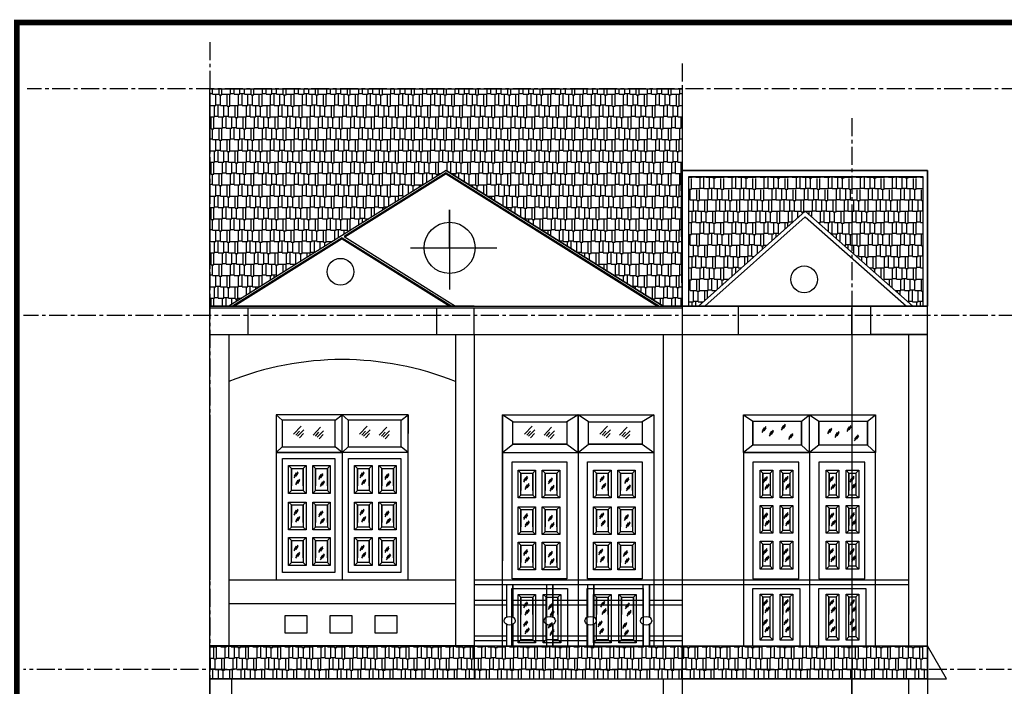
# Model space of a CAD drawing. Units: millimetres. Extents: x -517513 to 246929, y -294566 to 228690.
# Drawn here: x 1380 to 18763, y 150611 to 162381 of the extents above; entities that cross this region are included whole.
import ezdxf

# ---------------------------------------------------------------- set-up
doc = ezdxf.new("R2010")
doc.units = ezdxf.units.MM
doc.header["$LTSCALE"] = 10
doc.header["$MEASUREMENT"] = 0
doc.linetypes.add('CENTER', pattern=[50.8, 31.75, -6.35, 6.35, -6.35])
for name, color, linetype in [('0.15', 9, 'Continuous'), ('CHITIET', 145, 'Continuous'), ('DUONG KT', 8, 'Continuous'), ('DUONG THEP', 1, 'Continuous'), ('HACTH', 8, 'Continuous'), ('NET MANH', 8, 'Continuous'), ('TRUC', 8, 'CENTER')]:
    doc.layers.add(name, color=color, linetype=linetype)
doc.layers.add('thep', color=1, linetype='Continuous', lineweight=35)
pattern_1 = [(0, (-60378.52, -2091.66), (425, 200), [100, -83.33333, 116.66667, -50, 150, -66.66667]), (0, (-60278.52, -2083.33), (425, 200), [83.33333, -316.66667, 66.66667, -100]), (0, (-60078.52, -2104.16), (425, 200), [50, -516.66667]), (90, (-60378.52, -2091.66), (-141.66667, 200), [191.66667, -608.33333]), (90, (-60278.52, -2091.66), (-141.66667, 200), [187.5, -612.5]), (90, (-60195.19, -2091.66), (-141.66667, 200), [175, -625]), (90, (-60078.52, -2104.16), (-141.66667, 200), [191.66667, -608.33333]), (90, (-60028.52, -2104.16), (-141.66667, 200), [191.66667, -608.33333]), (90, (-59878.52, -2091.66), (-141.66667, 200), [183.33333, -616.66667])]

# ---------------------------------------------------------------- blocks, each defined once
blk = doc.blocks.new('SGCH')
at = {"layer": 'HACTH'}
for points in [[(6, 53), (-36, -10)], [(-11, 41), (-33, 7)], [(7, 41), (-15, 7)]]:
    blk.add_lwpolyline(points, dxfattribs=at)

msp = doc.modelspace()

# ---------------------------------------------------------------- hatches: boundary and pattern name
at = {"layer": 'DUONG KT'}
h = msp.add_hatch(dxfattribs=at)
h.set_pattern_fill('AR-RSHKE', color=256, scale=16.666667, style=0)
h.set_pattern_definition(pattern_1)
h.paths.add_polyline_path([(9406.4, 150906.8), (9406.4, 151323.5), (4739.7, 151323.5), (4739.7, 150906.8)])
h.paths.add_polyline_path([(4739.7, 150906.8), (4739.7, 150740.2), (9406.4, 150740.2), (9406.4, 150906.8)])
h = msp.add_hatch(dxfattribs=at)
h.set_pattern_fill('AR-RSHKE', color=256, scale=16.666667, style=0)
h.set_pattern_definition(pattern_1)
h.paths.add_polyline_path([(11399.9, 151308.6), (11399.9, 151323.5), (11053.1, 151323.5), (11053.1, 151308.6), (10066.6, 151308.6), (10066.6, 151323.5), (9406.4, 151323.5), (9406.4, 150906.8), (13073, 150906.8), (13073, 151323.5), (12386.5, 151323.5), (12386.5, 151308.6)])
h.paths.add_polyline_path([(13073, 150740.2), (13073, 150906.8), (9406.4, 150906.8), (9406.4, 150740.2)])
at = {"layer": 'NET MANH'}
h = msp.add_hatch(dxfattribs=at)
h.set_pattern_fill('AR-RSHKE', color=256, scale=16.666667, style=0)
h.set_pattern_definition(pattern_1)
h.paths.add_polyline_path([(16073, 151312.9), (15489.7, 151312.9), (15489.7, 151323.5), (15151.8, 151323.5), (15151.8, 151312.9), (14323, 151312.9), (14323, 151323.5), (13073, 151323.5), (13073, 150906.8), (16073, 150906.8)])
h.paths.add_polyline_path([(17406.4, 151323.5), (16318.4, 151323.5), (16318.4, 151312.9), (16073, 151312.9), (16073, 150906.8), (17406.4, 150906.8)])
h.paths.add_polyline_path([(17406.4, 150906.8), (16073, 150906.8), (16073, 150740.2), (17406.4, 150740.2)])
h.paths.add_polyline_path([(16073, 150906.8), (13073, 150906.8), (13073, 150740.2), (16073, 150740.2)])
at = {"layer": 'TRUC'}
h = msp.add_hatch(dxfattribs=at)
h.set_pattern_fill('AR-RSHKE', color=256, scale=16.666667, style=0)
h.set_pattern_definition([(0, (-125450.57, 26266.02), (425, 200), [100, -83.33333, 116.66667, -50, 150, -66.66667]), (0, (-125350.57, 26274.35), (425, 200), [83.33333, -316.66667, 66.66667, -100]), (0, (-125150.57, 26253.52), (425, 200), [50, -516.66667]), (90, (-125450.57, 26266.02), (-141.66667, 200), [191.66667, -608.33333]), (90, (-125350.57, 26266.02), (-141.66667, 200), [187.5, -612.5]), (90, (-125267.24, 26266.02), (-141.66667, 200), [175, -625]), (90, (-125150.57, 26253.52), (-141.66667, 200), [191.66667, -608.33333]), (90, (-125100.57, 26253.52), (-141.66667, 200), [191.66667, -608.33333]), (90, (-124950.57, 26266.02), (-141.66667, 200), [183.33333, -616.66667])])
h.paths.add_polyline_path([(13073, 159719.3), (13073, 161156.8), (4739.7, 161156.8), (4739.7, 157323.5), (5073, 157323.5), (8906.4, 159719.3), (12739.7, 157323.5), (13073, 157323.5)])
h = msp.add_hatch(dxfattribs=at)
h.set_pattern_fill('AR-RSHKE', color=256, scale=16.66667, style=0)
h.paths.add_polyline_path([(17325.9, 159613.8), (16073, 159613.8), (16073, 158272.8), (17150.8, 157323.5), (17325.9, 157323.5)])
h.paths.add_polyline_path([(15248.1, 158999.4), (16073, 158272.8), (16073, 159613.8), (13195, 159613.8), (13195, 157323.5), (13361.7, 157323.5)])

# ---------------------------------------------------------------- linework, layer by layer
at = {"layer": 'CHITIET'}
for p, q in [((4739.7, 157323.5), (4739.7, 160656.8)), ((13073, 160656.8), (13073, 157323.5)), ((8906.4, 159719.3), (5073, 157323.5)), ((8906.4, 159719.3), (5073, 157323.5)), ((8906.4, 159677.7), (7106.4, 158552.7)), ((8906.4, 159658), (7122.1, 158542.8)), ((8906.4, 159719.3), (12739.7, 157323.5)), ((8906.4, 159719.3), (12739.7, 157323.5)), ((8906.4, 159677.7), (12673, 157323.5)), ((8906.4, 159658), (12641.6, 157323.5)), ((13073, 159719.3), (16073, 159719.3)), ((17406.4, 150740.2), (17406.4, 159719.3)), ((8969.3, 158352.3), (8969.3, 159021.4)), ((8969.3, 159021.4), (8969.3, 157618.3)), ((7106.4, 158552.7), (9073, 157323.5)), ((7073, 158531.8), (5139.7, 157323.5)), ((7073, 158512.2), (5171.1, 157323.5)), ((7073, 158531.8), (9006.4, 157323.5)), ((7073, 158512.2), (8974.9, 157323.5)), ((8281.7, 158352.3), (9801.8, 158352.3)), ((13073, 157323.5), (13073, 158156.8)), ((4739.7, 151156.8), (4739.7, 157323.5)), ((4739.7, 157323.5), (13073, 157323.5)), ((4739.7, 157323.5), (5406.4, 157323.5)), ((9406.4, 157323.5), (4739.7, 157323.5)), ((4739.7, 157323.5), (5073, 157323.5)), ((5073, 157323.5), (12739.7, 157323.5)), ((9406.4, 157323.5), (8739.7, 157323.5)), ((9406.4, 157323.5), (9073, 157323.5)), ((13073, 157323.5), (12739.7, 157323.5)), ((13073, 157323.5), (13073, 156323.5)), ((14073, 156823.5), (14073, 157323.5)), ((16073, 157323.5), (16073, 151156.8)), ((16406.4, 156823.5), (16406.4, 157323.5)), ((4739.7, 157290.2), (13073, 157290.2)), ((5406.4, 157290.2), (5406.4, 156823.5)), ((8739.7, 157290.2), (8739.7, 156823.5)), ((9406.4, 156823.5), (9406.4, 157290.2)), ((13073, 157290.2), (13073, 156823.5)), ((13073, 157156.8), (13073, 151156.8)), ((16073, 156823.5), (16073, 157290.2)), ((4739.7, 156823.5), (17406.4, 156823.5)), ((4739.7, 156823.5), (5073, 156823.5)), ((5073, 156823.5), (5073, 152073.5)), ((5073, 156823.5), (5073, 155990.2)), ((9073, 156823.5), (9073, 151323.5)), ((9073, 156823.5), (9073, 155990.2)), ((9406.4, 156823.5), (9406.4, 152490.2)), ((9406.4, 156823.5), (9406.4, 151156.8)), ((9406.4, 156823.5), (9406.4, 151156.8)), ((12739.7, 156823.5), (12739.7, 151323.5)), ((13073, 156823.5), (14739.7, 156823.5)), ((13073, 156823.5), (13073, 151156.8)), ((13073, 156823.5), (14573, 156823.5)), ((17406.4, 156823.5), (16406.4, 156823.5)), ((17406.4, 156823.5), (17073, 156823.5)), ((17073, 156823.5), (17073, 151323.5)), ((4739.7, 155406.8), (4739.7, 152490.2)), ((8239.7, 155406.8), (5906.4, 155406.8)), ((5906.4, 155406.8), (5906.4, 152490.2)), ((5906.4, 155406.8), (6011.1, 155307)), ((6949.5, 155307), (7073, 155406.8)), ((7073, 154740.2), (7073, 155406.8)), ((7073, 155406.8), (7177.7, 155307)), ((8116.2, 155307), (8239.7, 155406.8)), ((8239.7, 152490.2), (8239.7, 155406.8)), ((8239.7, 155406.8), (8239.7, 155073.5)), ((9906.4, 154740.2), (9906.4, 155406.8)), ((9906.4, 155406.8), (12573, 155406.8)), ((10086, 155278.5), (9906.4, 155406.8)), ((9906.4, 155406.8), (9906.4, 154740.2)), ((11239.7, 155406.8), (11037, 155278.5)), ((11239.7, 155406.8), (11239.7, 154740.2)), ((11239.7, 154740.2), (11239.7, 155406.8)), ((11419.3, 155278.5), (11239.7, 155406.8)), ((12573, 155406.8), (12370.3, 155278.5)), ((12573, 155406.8), (12573, 154740.2)), ((14156.4, 154740.2), (14156.4, 155406.8)), ((14156.4, 155406.8), (16489.7, 155406.8)), ((14156.4, 155406.8), (14322.9, 155292.1)), ((15183.6, 155292.1), (15323, 155406.8)), ((15323, 154740.2), (15323, 155406.8)), ((15323, 155406.8), (15489.6, 155292.1)), ((16350.2, 155292.1), (16489.7, 155406.8)), ((16489.7, 155406.8), (16489.7, 154740.2)), ((6011.1, 155307), (6011.1, 154838.4)), ((6949.5, 154838.4), (6949.5, 155307)), ((7177.7, 155307), (7177.7, 154838.4)), ((8116.2, 154838.4), (8116.2, 155307)), ((12370.3, 155278.5), (12370.3, 154888)), ((14322.9, 155292.1), (14322.9, 154865.8)), ((15183.6, 154865.8), (15183.6, 155292.1)), ((15489.6, 155292.1), (15489.6, 154865.8)), ((16350.2, 154865.8), (16350.2, 155292.1)), ((6213.1, 155060), (6346.9, 155204.3)), ((6254.2, 155042.3), (6317.9, 155117.1)), ((6283, 155025.1), (6398, 155141.4)), ((6319.9, 154998), (6391.7, 155076.1)), ((6559, 155042.7), (6692.8, 155187)), ((6600.1, 155025), (6663.8, 155099.8)), ((6628.9, 155007.8), (6743.9, 155124.1)), ((6665.8, 154980.8), (6737.6, 155058.8)), ((7379.8, 155060), (7513.6, 155204.3)), ((7420.9, 155042.3), (7484.5, 155117.1)), ((7449.7, 155025.1), (7564.7, 155141.4)), ((7486.6, 154998), (7558.4, 155076.1)), ((7725.7, 155042.7), (7859.5, 155187)), ((7766.8, 155025), (7830.4, 155099.8)), ((7795.6, 155007.8), (7910.6, 155124.1)), ((7832.5, 154980.8), (7904.3, 155058.8)), ((10291.3, 155060), (10425.1, 155204.3)), ((10332.4, 155042.3), (10396, 155117.1)), ((10361.2, 155025.1), (10476.2, 155141.4)), ((10398.1, 154998), (10469.8, 155076.1)), ((10637.2, 155042.7), (10771, 155187)), ((10678.3, 155025), (10741.9, 155099.8)), ((10707.1, 155007.8), (10822.1, 155124.1)), ((10744, 154980.8), (10815.7, 155058.8)), ((11624.6, 155060), (11758.4, 155204.3)), ((11665.7, 155042.3), (11729.4, 155117.1)), ((11694.5, 155025.1), (11809.5, 155141.4)), ((11731.4, 154998), (11803.2, 155076.1)), ((11970.5, 155042.7), (12104.3, 155187)), ((12011.6, 155025), (12075.3, 155099.8)), ((12040.4, 155007.8), (12155.4, 155124.1)), ((12077.3, 154980.8), (12149.1, 155058.8)), ((9906.4, 154740.2), (10086, 154888)), ((10086, 154888), (11037, 154888)), ((11037, 154888), (11239.7, 154740.2)), ((11239.7, 154740.2), (11419.3, 154888)), ((11419.3, 154888), (12370.3, 154888)), ((12370.3, 154888), (12573, 154740.2)), ((6011.1, 154838.4), (5906.4, 154740.2)), ((8239.7, 154740.2), (5906.4, 154740.2)), ((5906.4, 154740.2), (7073, 154740.2)), ((7073, 154740.2), (6949.5, 154838.4)), ((7177.7, 154838.4), (7073, 154740.2)), ((7073, 154740.2), (7073, 152490.2)), ((8239.7, 154740.2), (8116.2, 154838.4)), ((9906.4, 151323.5), (9906.4, 154740.2)), ((9906.4, 154740.2), (12573, 154740.2)), ((9906.4, 154740.2), (11239.7, 154740.2)), ((9906.4, 154740.2), (9906.4, 152823.5)), ((9906.4, 154740.2), (12573, 154740.2)), ((11239.7, 154740.2), (11239.7, 151323.5)), ((12573, 154740.2), (12573, 151323.5)), ((14322.9, 154865.8), (14156.4, 154740.2)), ((16489.7, 154740.2), (14156.4, 154740.2)), ((14156.4, 154740.2), (14156.4, 151323.5)), ((14156.4, 154740.2), (15323, 154740.2)), ((15323, 154740.2), (15183.6, 154865.8)), ((15489.6, 154865.8), (15323, 154740.2)), ((16489.7, 154740.2), (15323, 154740.2)), ((15323, 154740.2), (15323, 151323.5)), ((16489.7, 154740.2), (16350.2, 154865.8)), ((16489.7, 151323.5), (16489.7, 154740.2)), ((6126.8, 154507.8), (6176.8, 154457.8)), ((6176.8, 154457.8), (6176.8, 154150.7)), ((6384.8, 154457.8), (6434.8, 154507.8)), ((6384.8, 154150.7), (6384.8, 154457.8)), ((6554.2, 154507.8), (6604.2, 154457.8)), ((6604.2, 154457.8), (6604.2, 154150.7)), ((6812.2, 154457.8), (6862.2, 154507.8)), ((6812.2, 154150.7), (6812.2, 154457.8)), ((7293.4, 154507.8), (7343.4, 154457.8)), ((7343.4, 154457.8), (7343.4, 154150.7)), ((7551.4, 154457.8), (7601.4, 154507.8)), ((7551.4, 154150.7), (7551.4, 154457.8)), ((7720.8, 154507.8), (7770.8, 154457.8)), ((7770.8, 154457.8), (7770.8, 154150.7)), ((7978.9, 154457.8), (8028.9, 154507.8)), ((7978.9, 154150.7), (7978.9, 154457.8)), ((10178.9, 154426.9), (10228.9, 154376.9)), ((10228.9, 154376.9), (10228.9, 154069.8)), ((10436.9, 154376.9), (10486.9, 154426.9)), ((10436.9, 154069.8), (10436.9, 154376.9)), ((10606.3, 154426.9), (10656.3, 154376.9)), ((10656.3, 154376.9), (10656.3, 154069.8)), ((10864.4, 154376.9), (10914.4, 154426.9)), ((10864.4, 154069.8), (10864.4, 154376.9)), ((11512.3, 154426.9), (11562.3, 154376.9)), ((11562.3, 154376.9), (11562.3, 154069.8)), ((11770.3, 154376.9), (11820.3, 154426.9)), ((11770.3, 154069.8), (11770.3, 154376.9)), ((11939.7, 154426.9), (11989.7, 154376.9)), ((11989.7, 154376.9), (11989.7, 154069.8)), ((12197.7, 154376.9), (12247.7, 154426.9)), ((12197.7, 154069.8), (12197.7, 154376.9)), ((14452.4, 154426.9), (14502.4, 154376.9)), ((14502.4, 154376.9), (14502.4, 154069.8)), ((14627.1, 154376.9), (14677.1, 154426.9)), ((14803.3, 154426.9), (14853.3, 154376.9)), ((14853.3, 154376.9), (14853.3, 154069.8)), ((14977.9, 154376.9), (15027.9, 154426.9)), ((15619, 154426.9), (15669, 154376.9)), ((15619, 154426.9), (15669, 154376.9)), ((15669, 154376.9), (15669, 154069.8)), ((15669, 154376.9), (15669, 154069.8)), ((15793.7, 154376.9), (15843.7, 154426.9)), ((15793.7, 154376.9), (15843.7, 154426.9)), ((15969.9, 154426.9), (16019.9, 154376.9)), ((15969.9, 154426.9), (16019.9, 154376.9)), ((16019.9, 154376.9), (16019.9, 154069.8)), ((16019.9, 154376.9), (16019.9, 154069.8)), ((16144.6, 154376.9), (16194.6, 154426.9)), ((16144.6, 154376.9), (16194.6, 154426.9)), ((6176.8, 154067.4), (6126.8, 154017.4)), ((6434.8, 154017.4), (6384.8, 154067.4)), ((6604.2, 154067.4), (6554.2, 154017.4)), ((6862.2, 154017.4), (6812.2, 154067.4)), ((7343.4, 154067.4), (7293.4, 154017.4)), ((7601.4, 154017.4), (7551.4, 154067.4)), ((7770.8, 154067.4), (7720.8, 154017.4)), ((8028.9, 154017.4), (7978.9, 154067.4)), ((6126.8, 153862.3), (6176.8, 153812.3)), ((6384.8, 153812.3), (6434.8, 153862.3)), ((6554.2, 153862.3), (6604.2, 153812.3)), ((6812.2, 153812.3), (6862.2, 153862.3)), ((7293.4, 153862.3), (7343.4, 153812.3)), ((7551.4, 153812.3), (7601.4, 153862.3)), ((7720.8, 153862.3), (7770.8, 153812.3)), ((7978.9, 153812.3), (8028.9, 153862.3)), ((10228.9, 153986.5), (10178.9, 153936.5)), ((10486.9, 153936.5), (10436.9, 153986.5)), ((10656.3, 153986.5), (10606.3, 153936.5)), ((10914.4, 153936.5), (10864.4, 153986.5)), ((11562.3, 153986.5), (11512.3, 153936.5)), ((11820.3, 153936.5), (11770.3, 153986.5)), ((11989.7, 153986.5), (11939.7, 153936.5)), ((12247.7, 153936.5), (12197.7, 153986.5)), ((14502.4, 153986.5), (14452.4, 153936.5)), ((14677.1, 153936.5), (14627.1, 153986.5)), ((14853.3, 153986.5), (14803.3, 153936.5)), ((15027.9, 153936.5), (14977.9, 153986.5)), ((15669, 153986.5), (15619, 153936.5)), ((15669, 153986.5), (15619, 153936.5)), ((15843.7, 153936.5), (15793.7, 153986.5)), ((15843.7, 153936.5), (15793.7, 153986.5)), ((16019.9, 153986.5), (15969.9, 153936.5)), ((16019.9, 153986.5), (15969.9, 153936.5)), ((16194.6, 153936.5), (16144.6, 153986.5)), ((16194.6, 153936.5), (16144.6, 153986.5)), ((6176.8, 153812.3), (6176.8, 153505.2)), ((6384.8, 153505.2), (6384.8, 153812.3)), ((6604.2, 153812.3), (6604.2, 153505.2)), ((6812.2, 153505.2), (6812.2, 153812.3)), ((7343.4, 153812.3), (7343.4, 153505.2)), ((7551.4, 153505.2), (7551.4, 153812.3)), ((7770.8, 153812.3), (7770.8, 153505.2)), ((7978.9, 153505.2), (7978.9, 153812.3)), ((10178.9, 153781.4), (10228.9, 153731.4)), ((10228.9, 153731.4), (10228.9, 153424.3)), ((10436.9, 153731.4), (10486.9, 153781.4)), ((10436.9, 153424.3), (10436.9, 153731.4)), ((10606.3, 153781.4), (10656.3, 153731.4)), ((10656.3, 153731.4), (10656.3, 153424.3)), ((10864.4, 153731.4), (10914.4, 153781.4)), ((10864.4, 153424.3), (10864.4, 153731.4)), ((11512.3, 153781.4), (11562.3, 153731.4)), ((11562.3, 153731.4), (11562.3, 153424.3)), ((11770.3, 153731.4), (11820.3, 153781.4)), ((11770.3, 153424.3), (11770.3, 153731.4)), ((11939.7, 153781.4), (11989.7, 153731.4)), ((11989.7, 153731.4), (11989.7, 153424.3)), ((12197.7, 153731.4), (12247.7, 153781.4)), ((12197.7, 153424.3), (12197.7, 153731.4)), ((14452.4, 153804.8), (14502.4, 153754.8)), ((14502.4, 153754.8), (14502.4, 153447.7)), ((14627.1, 153754.8), (14677.1, 153804.8)), ((14803.3, 153804.8), (14853.3, 153754.8)), ((14853.3, 153754.8), (14853.3, 153447.7)), ((14977.9, 153754.8), (15027.9, 153804.8)), ((15619, 153804.8), (15669, 153754.8)), ((15619, 153804.8), (15669, 153754.8)), ((15669, 153754.8), (15669, 153447.7)), ((15669, 153754.8), (15669, 153447.7)), ((15793.7, 153754.8), (15843.7, 153804.8)), ((15793.7, 153754.8), (15843.7, 153804.8)), ((15969.9, 153804.8), (16019.9, 153754.8)), ((15969.9, 153804.8), (16019.9, 153754.8)), ((16019.9, 153754.8), (16019.9, 153447.7)), ((16019.9, 153754.8), (16019.9, 153447.7)), ((16144.6, 153754.8), (16194.6, 153804.8)), ((16144.6, 153754.8), (16194.6, 153804.8)), ((6176.8, 153421.9), (6126.8, 153371.9)), ((6434.8, 153371.9), (6384.8, 153421.9)), ((6604.2, 153421.9), (6554.2, 153371.9)), ((6862.2, 153371.9), (6812.2, 153421.9)), ((7343.4, 153421.9), (7293.4, 153371.9)), ((7601.4, 153371.9), (7551.4, 153421.9)), ((7770.8, 153421.9), (7720.8, 153371.9)), ((8028.9, 153371.9), (7978.9, 153421.9)), ((10228.9, 153341), (10178.9, 153291)), ((10486.9, 153291), (10436.9, 153341)), ((10656.3, 153341), (10606.3, 153291)), ((10914.4, 153291), (10864.4, 153341)), ((11562.3, 153341), (11512.3, 153291)), ((11820.3, 153291), (11770.3, 153341)), ((11989.7, 153341), (11939.7, 153291)), ((12247.7, 153291), (12197.7, 153341)), ((14502.4, 153364.4), (14452.4, 153314.4)), ((14677.1, 153314.4), (14627.1, 153364.4)), ((14853.3, 153364.4), (14803.3, 153314.4)), ((15027.9, 153314.4), (14977.9, 153364.4)), ((15669, 153364.4), (15619, 153314.4)), ((15669, 153364.4), (15619, 153314.4)), ((15843.7, 153314.4), (15793.7, 153364.4)), ((15843.7, 153314.4), (15793.7, 153364.4)), ((16019.9, 153364.4), (15969.9, 153314.4)), ((16019.9, 153364.4), (15969.9, 153314.4)), ((16194.6, 153314.4), (16144.6, 153364.4)), ((16194.6, 153314.4), (16144.6, 153364.4)), ((6126.8, 153235.7), (6176.8, 153185.7)), ((6176.8, 153185.7), (6176.8, 152878.6)), ((6384.8, 153185.7), (6434.8, 153235.7)), ((6384.8, 152878.6), (6384.8, 153185.7)), ((6554.2, 153235.7), (6604.2, 153185.7)), ((6604.2, 153185.7), (6604.2, 152878.6)), ((6812.2, 153185.7), (6862.2, 153235.7)), ((6812.2, 152878.6), (6812.2, 153185.7)), ((7293.4, 153235.7), (7343.4, 153185.7)), ((7343.4, 153185.7), (7343.4, 152878.6)), ((7551.4, 153185.7), (7601.4, 153235.7)), ((7551.4, 152878.6), (7551.4, 153185.7)), ((7720.8, 153235.7), (7770.8, 153185.7)), ((7770.8, 153185.7), (7770.8, 152878.6)), ((7978.9, 153185.7), (8028.9, 153235.7)), ((7978.9, 152878.6), (7978.9, 153185.7)), ((10178.9, 153154.8), (10228.9, 153104.8)), ((10436.9, 153104.8), (10486.9, 153154.8)), ((10606.3, 153154.8), (10656.3, 153104.8)), ((10864.4, 153104.8), (10914.4, 153154.8)), ((11512.3, 153154.8), (11562.3, 153104.8)), ((11770.3, 153104.8), (11820.3, 153154.8)), ((11939.7, 153154.8), (11989.7, 153104.8)), ((12197.7, 153104.8), (12247.7, 153154.8)), ((14452.4, 153170.8), (14502.4, 153120.8)), ((14627.1, 153120.8), (14677.1, 153170.8)), ((14803.3, 153170.8), (14853.3, 153120.8)), ((14977.9, 153120.8), (15027.9, 153170.8)), ((15619, 153170.8), (15669, 153120.8)), ((15619, 153170.8), (15669, 153120.8)), ((15793.7, 153120.8), (15843.7, 153170.8)), ((15793.7, 153120.8), (15843.7, 153170.8)), ((15969.9, 153170.8), (16019.9, 153120.8)), ((15969.9, 153170.8), (16019.9, 153120.8)), ((16144.6, 153120.8), (16194.6, 153170.8)), ((16144.6, 153120.8), (16194.6, 153170.8)), ((10228.9, 153104.8), (10228.9, 152797.7)), ((10436.9, 152797.7), (10436.9, 153104.8)), ((10656.3, 153104.8), (10656.3, 152797.7)), ((10864.4, 152797.7), (10864.4, 153104.8)), ((11562.3, 153104.8), (11562.3, 152797.7)), ((11770.3, 152797.7), (11770.3, 153104.8)), ((11989.7, 153104.8), (11989.7, 152797.7)), ((12197.7, 152797.7), (12197.7, 153104.8)), ((14502.4, 153120.8), (14502.4, 152813.7)), ((14853.3, 153120.8), (14853.3, 152813.7)), ((15669, 153120.8), (15669, 152813.7)), ((15669, 153120.8), (15669, 152813.7)), ((16019.9, 153120.8), (16019.9, 152813.7)), ((16019.9, 153120.8), (16019.9, 152813.7)), ((6176.8, 152795.3), (6126.8, 152745.3)), ((6434.8, 152745.3), (6384.8, 152795.3)), ((6604.2, 152795.3), (6554.2, 152745.3)), ((6862.2, 152745.3), (6812.2, 152795.3)), ((7343.4, 152795.3), (7293.4, 152745.3)), ((7601.4, 152745.3), (7551.4, 152795.3)), ((7770.8, 152795.3), (7720.8, 152745.3)), ((8028.9, 152745.3), (7978.9, 152795.3)), ((10228.9, 152714.4), (10178.9, 152664.4)), ((10486.9, 152664.4), (10436.9, 152714.4)), ((10656.3, 152714.4), (10606.3, 152664.4)), ((10914.4, 152664.4), (10864.4, 152714.4)), ((11562.3, 152714.4), (11512.3, 152664.4)), ((11820.3, 152664.4), (11770.3, 152714.4)), ((11989.7, 152714.4), (11939.7, 152664.4)), ((12247.7, 152664.4), (12197.7, 152714.4)), ((14502.4, 152730.3), (14452.4, 152680.3)), ((14677.1, 152680.3), (14627.1, 152730.3)), ((14853.3, 152730.3), (14803.3, 152680.3)), ((15027.9, 152680.3), (14977.9, 152730.3)), ((15669, 152730.3), (15619, 152680.3)), ((15669, 152730.3), (15619, 152680.3)), ((15843.7, 152680.3), (15793.7, 152730.3)), ((15843.7, 152680.3), (15793.7, 152730.3)), ((16019.9, 152730.3), (15969.9, 152680.3)), ((16019.9, 152730.3), (15969.9, 152680.3)), ((16194.6, 152680.3), (16144.6, 152730.3)), ((16194.6, 152680.3), (16144.6, 152730.3)), ((5073, 152490.2), (9073, 152490.2)), ((5906.4, 152490.2), (8239.7, 152490.2)), ((5906.4, 152490.2), (8239.7, 152490.2)), ((9406.4, 152490.2), (13073, 152490.2)), ((13073, 152490.2), (17073, 152490.2)), ((9406.4, 152406.8), (17073, 152406.8)), ((9972.4, 152406.8), (9972.4, 151831.7)), ((10087.4, 152406.8), (10087.4, 151831.7)), ((10087.4, 151831.7), (10087.4, 152406.8)), ((10680.3, 152406.8), (10680.3, 151831.7)), ((10795.3, 152406.8), (10795.3, 151831.7)), ((10795.3, 151831.7), (10795.3, 152406.8)), ((11401.5, 152406.8), (11401.5, 151831.7)), ((11516.5, 152406.8), (11516.5, 151831.7)), ((11516.5, 151831.7), (11516.5, 152406.8)), ((12382.5, 152406.8), (12382.5, 151831.7)), ((12497.5, 152406.8), (12497.5, 151831.7)), ((12497.5, 151831.7), (12497.5, 152406.8)), ((15489.7, 151312.9), (15489.7, 152340.4)), ((9406.4, 152131.5), (9406.4, 152048.2)), ((9406.4, 152131.5), (9972.4, 152131.5)), ((10066.6, 152131.5), (10680.3, 152131.5)), ((10178.9, 152234), (10228.9, 152184)), ((10228.9, 152184), (10228.9, 151876.9)), ((10436.9, 152184), (10486.9, 152234)), ((10436.9, 151876.9), (10436.9, 152184)), ((10624.2, 152234), (10674.2, 152184)), ((10674.2, 152184), (10674.2, 151876.9)), ((10795.3, 152131.5), (11401.5, 152131.5)), ((10882.2, 152184), (10932.2, 152234)), ((10882.2, 151876.9), (10882.2, 152184)), ((11512.3, 152234), (11562.3, 152184)), ((11512.3, 152131.5), (12386.5, 152131.5)), ((11562.3, 152184), (11562.3, 151876.9)), ((11770.3, 152184), (11820.3, 152234)), ((11770.3, 151876.9), (11770.3, 152184)), ((11957.5, 152234), (12007.5, 152184)), ((12007.5, 152184), (12007.5, 151876.9)), ((12215.5, 152184), (12265.5, 152234)), ((12215.5, 151876.9), (12215.5, 152184)), ((12497.5, 152131.5), (13073, 152131.5)), ((14450.7, 152238.5), (14500.7, 152188.5)), ((14500.7, 152188.5), (14500.7, 151881.4)), ((14625.3, 152188.5), (14675.3, 152238.5)), ((14803.3, 152238.5), (14853.3, 152188.5)), ((14853.3, 152188.5), (14853.3, 151881.4)), ((14977.9, 152188.5), (15027.9, 152238.5)), ((15617.3, 152238.5), (15667.3, 152188.5)), ((15617.3, 152238.5), (15667.3, 152188.5)), ((15667.3, 152188.5), (15667.3, 151881.4)), ((15667.3, 152188.5), (15667.3, 151881.4)), ((15792, 152188.5), (15842, 152238.5)), ((15792, 152188.5), (15842, 152238.5)), ((15969.9, 152238.5), (16019.9, 152188.5)), ((15969.9, 152238.5), (16019.9, 152188.5)), ((16019.9, 152188.5), (16019.9, 151881.4)), ((16019.9, 152188.5), (16019.9, 151881.4)), ((16144.6, 152188.5), (16194.6, 152238.5)), ((16144.6, 152188.5), (16194.6, 152238.5)), ((5073, 152073.5), (9073, 152073.5)), ((5073, 152073.5), (5073, 151323.5)), ((9406.4, 152048.2), (9972.4, 152048.2)), ((10066.6, 152048.2), (10680.3, 152048.2)), ((10795.3, 152048.2), (11401.5, 152048.2)), ((11512.3, 152048.2), (12386.5, 152048.2)), ((12497.5, 152048.2), (13073, 152048.2)), ((9972.4, 151705.6), (9972.4, 151323.5)), ((10087.4, 151308.6), (10087.4, 151705.6)), ((10087.4, 151705.6), (10087.4, 151308.6)), ((10680.3, 151705.6), (10680.3, 151308.6)), ((10795.3, 151308.6), (10795.3, 151705.6)), ((10795.3, 151705.6), (10795.3, 151308.6)), ((11401.5, 151705.6), (11401.5, 151308.6)), ((11516.5, 151308.6), (11516.5, 151705.6)), ((11516.5, 151705.6), (11516.5, 151308.6)), ((12382.5, 151705.6), (12382.5, 151308.6)), ((12497.5, 151323.5), (12497.5, 151705.6)), ((12497.5, 151705.6), (12497.5, 151323.5)), ((9406.4, 151503.7), (9972.4, 151503.7)), ((9406.4, 151420.3), (9972.4, 151420.3)), ((10066.6, 151503.7), (10680.3, 151503.7)), ((10066.6, 151420.3), (10680.3, 151420.3)), ((10228.9, 151430.7), (10178.9, 151380.7)), ((10486.9, 151380.7), (10436.9, 151430.7)), ((10674.2, 151430.7), (10624.2, 151380.7)), ((10795.3, 151503.7), (11401.5, 151503.7)), ((10795.3, 151420.3), (11401.5, 151420.3)), ((10932.2, 151380.7), (10882.2, 151430.7)), ((11512.3, 151503.7), (12386.5, 151503.7)), ((11562.3, 151430.7), (11512.3, 151380.7)), ((11512.3, 151420.3), (12386.5, 151420.3)), ((11820.3, 151380.7), (11770.3, 151430.7)), ((12007.5, 151430.7), (11957.5, 151380.7)), ((12265.5, 151380.7), (12215.5, 151430.7)), ((12497.5, 151503.7), (13073, 151503.7)), ((12497.5, 151420.3), (13073, 151420.3)), ((14501.6, 151482.1), (14451.6, 151432.1)), ((14676.2, 151432.1), (14626.2, 151482.1)), ((14854.2, 151482.1), (14804.2, 151432.1)), ((15028.8, 151432.1), (14978.8, 151482.1)), ((15668.2, 151482.1), (15618.2, 151432.1)), ((15668.2, 151482.1), (15618.2, 151432.1)), ((15842.9, 151432.1), (15792.9, 151482.1)), ((15842.9, 151432.1), (15792.9, 151482.1)), ((16020.8, 151482.1), (15970.8, 151432.1)), ((16020.8, 151482.1), (15970.8, 151432.1)), ((16195.5, 151432.1), (16145.5, 151482.1)), ((16195.5, 151432.1), (16145.5, 151482.1)), ((9406.4, 151323.5), (4739.7, 151323.5)), ((9406.4, 151323.5), (9406.4, 150740.2)), ((9406.4, 151323.5), (13073, 151323.5)), ((13073, 151156.8), (13073, 151323.5)), ((13073, 151323.5), (17406.4, 151323.5)), ((17739.7, 150740.2), (17406.4, 151323.5)), ((4739.7, 144656.8), (4739.7, 151156.8)), ((13073, 151156.8), (13073, 144872.4)), ((16073, 151156.8), (16073, 144872.4)), ((4739.7, 150740.2), (16073, 150740.2)), ((4739.7, 150740.2), (4739.7, 144656.8)), ((5121.5, 150740.2), (5121.5, 144656.8)), ((12739.7, 150740.2), (12739.7, 144656.8)), ((13073, 150740.2), (14739.7, 150740.2)), ((13073, 150740.2), (13073, 144656.8)), ((13073, 150740.2), (14739.7, 150740.2)), ((16073, 150740.2), (17406.4, 150740.2)), ((16073, 144656.8), (16073, 150740.2)), ((17073, 150740.2), (17073, 144656.8)), ((17406.4, 150740.2), (17739.7, 150740.2)), ((17406.4, 150740.2), (17406.4, 143906.8))]:
    msp.add_line(p, q, dxfattribs=at)
for points in [[(5073, 157323.5), (4739.7, 157323.5), (4739.7, 161156.8), (13073, 161156.8), (13073, 157323.5), (12739.7, 157323.5), (8906.4, 159719.3), (5073, 157323.5)], [(13073, 159719.3), (17406.4, 159719.3), (17406.4, 157323.5), (13073, 157323.5), (13057.8, 159759.8)], [(16073, 157323.5), (13073, 157323.5), (13073, 159719.3), (16073, 159719.3)], [(17406.4, 157323.5), (17406.4, 159719.3), (13073, 159719.3), (13073, 157323.5), (17406.4, 157323.5), (17406.4, 159719.3)], [(13361.7, 157323.5), (13195, 157323.5), (13195, 159613.8), (17325.9, 159613.8), (17325.9, 157323.5), (17150.8, 157323.5), (15248.1, 158999.4), (13361.7, 157323.5)], [(13361.7, 157323.5), (15248.1, 158999.4), (17150.8, 157323.5)], [(13474.2, 157323.5), (15248.1, 158899.4), (17037.3, 157323.5)], [(4739.7, 150740.2), (4739.7, 151323.5), (9406.4, 151323.5), (9406.4, 150740.2), (4739.7, 150740.2)], [(13073, 150740.2), (13073, 151323.5), (17406.4, 151323.5), (17406.4, 150740.2), (13073, 150740.2)]]:
    msp.add_lwpolyline(points, dxfattribs=at)
for points in [[(6011.1, 154838.4), (6949.5, 154838.4), (6949.5, 155307), (6011.1, 155307)], [(7177.7, 154838.4), (8116.2, 154838.4), (8116.2, 155307), (7177.7, 155307)], [(10086, 155278.5), (11037, 155278.5), (11037, 154888), (10086, 154888)], [(11419.3, 155278.5), (12370.3, 155278.5), (12370.3, 154888), (11419.3, 154888)], [(14322.9, 155292.1), (15183.6, 155292.1), (15183.6, 154865.8), (14322.9, 154865.8)], [(15489.6, 155292.1), (16350.2, 155292.1), (16350.2, 154865.8), (15489.6, 154865.8)], [(6018.5, 154635.5), (6941.5, 154635.5), (6941.5, 152618.4), (6018.5, 152618.4)], [(7185.2, 154635.5), (8108.2, 154635.5), (8108.2, 152618.4), (7185.2, 152618.4)], [(10073, 154573.5), (11038.6, 154573.5), (11038.6, 152510.4), (10073, 152510.4)], [(11406.4, 154573.5), (12371.9, 154573.5), (12371.9, 152510.4), (11406.4, 152510.4)], [(14323, 152510.4), (15132.6, 152510.4), (15132.6, 154569.3), (14323, 154569.3)], [(15489.7, 152510.4), (16299.3, 152510.4), (16299.3, 154569.3), (15489.7, 154569.3)], [(15489.7, 152510.4), (16299.3, 152510.4), (16299.3, 154569.3), (15489.7, 154569.3)], [(6126.8, 154507.8), (6434.8, 154507.8), (6434.8, 154017.4), (6126.8, 154017.4)], [(6176.8, 154457.8), (6384.8, 154457.8), (6384.8, 154067.4), (6176.8, 154067.4)], [(6554.2, 154507.8), (6862.2, 154507.8), (6862.2, 154017.4), (6554.2, 154017.4)], [(6604.2, 154457.8), (6812.2, 154457.8), (6812.2, 154067.4), (6604.2, 154067.4)], [(7293.4, 154507.8), (7601.4, 154507.8), (7601.4, 154017.4), (7293.4, 154017.4)], [(7343.4, 154457.8), (7551.4, 154457.8), (7551.4, 154067.4), (7343.4, 154067.4)], [(7720.8, 154507.8), (8028.9, 154507.8), (8028.9, 154017.4), (7720.8, 154017.4)], [(7770.8, 154457.8), (7978.9, 154457.8), (7978.9, 154067.4), (7770.8, 154067.4)], [(10178.9, 154426.9), (10486.9, 154426.9), (10486.9, 153936.5), (10178.9, 153936.5)], [(10228.9, 154376.9), (10436.9, 154376.9), (10436.9, 153986.5), (10228.9, 153986.5)], [(10606.3, 154426.9), (10914.4, 154426.9), (10914.4, 153936.5), (10606.3, 153936.5)], [(10656.3, 154376.9), (10864.4, 154376.9), (10864.4, 153986.5), (10656.3, 153986.5)], [(11512.3, 154426.9), (11820.3, 154426.9), (11820.3, 153936.5), (11512.3, 153936.5)], [(11562.3, 154376.9), (11770.3, 154376.9), (11770.3, 153986.5), (11562.3, 153986.5)], [(11939.7, 154426.9), (12247.7, 154426.9), (12247.7, 153936.5), (11939.7, 153936.5)], [(11989.7, 154376.9), (12197.7, 154376.9), (12197.7, 153986.5), (11989.7, 153986.5)], [(14452.4, 154426.9), (14677.1, 154426.9), (14677.1, 153936.5), (14452.4, 153936.5)], [(14502.4, 154376.9), (14627.1, 154376.9), (14627.1, 153986.5), (14502.4, 153986.5)], [(14803.3, 154426.9), (15027.9, 154426.9), (15027.9, 153936.5), (14803.3, 153936.5)], [(14853.3, 154376.9), (14977.9, 154376.9), (14977.9, 153986.5), (14853.3, 153986.5)], [(15619, 154426.9), (15843.7, 154426.9), (15843.7, 153936.5), (15619, 153936.5)], [(15619, 154426.9), (15843.7, 154426.9), (15843.7, 153936.5), (15619, 153936.5)], [(15669, 154376.9), (15793.7, 154376.9), (15793.7, 153986.5), (15669, 153986.5)], [(15669, 154376.9), (15793.7, 154376.9), (15793.7, 153986.5), (15669, 153986.5)], [(15969.9, 154426.9), (16194.6, 154426.9), (16194.6, 153936.5), (15969.9, 153936.5)], [(15969.9, 154426.9), (16194.6, 154426.9), (16194.6, 153936.5), (15969.9, 153936.5)], [(16019.9, 154376.9), (16144.6, 154376.9), (16144.6, 153986.5), (16019.9, 153986.5)], [(16019.9, 154376.9), (16144.6, 154376.9), (16144.6, 153986.5), (16019.9, 153986.5)], [(6126.8, 153862.3), (6434.8, 153862.3), (6434.8, 153371.9), (6126.8, 153371.9)], [(6554.2, 153862.3), (6862.2, 153862.3), (6862.2, 153371.9), (6554.2, 153371.9)], [(7293.4, 153862.3), (7601.4, 153862.3), (7601.4, 153371.9), (7293.4, 153371.9)], [(7720.8, 153862.3), (8028.9, 153862.3), (8028.9, 153371.9), (7720.8, 153371.9)], [(6176.8, 153812.3), (6384.8, 153812.3), (6384.8, 153421.9), (6176.8, 153421.9)], [(6604.2, 153812.3), (6812.2, 153812.3), (6812.2, 153421.9), (6604.2, 153421.9)], [(7343.4, 153812.3), (7551.4, 153812.3), (7551.4, 153421.9), (7343.4, 153421.9)], [(7770.8, 153812.3), (7978.9, 153812.3), (7978.9, 153421.9), (7770.8, 153421.9)], [(10178.9, 153781.4), (10486.9, 153781.4), (10486.9, 153291), (10178.9, 153291)], [(10228.9, 153731.4), (10436.9, 153731.4), (10436.9, 153341), (10228.9, 153341)], [(10606.3, 153781.4), (10914.4, 153781.4), (10914.4, 153291), (10606.3, 153291)], [(10656.3, 153731.4), (10864.4, 153731.4), (10864.4, 153341), (10656.3, 153341)], [(11512.3, 153781.4), (11820.3, 153781.4), (11820.3, 153291), (11512.3, 153291)], [(11562.3, 153731.4), (11770.3, 153731.4), (11770.3, 153341), (11562.3, 153341)], [(11939.7, 153781.4), (12247.7, 153781.4), (12247.7, 153291), (11939.7, 153291)], [(11989.7, 153731.4), (12197.7, 153731.4), (12197.7, 153341), (11989.7, 153341)], [(14452.4, 153804.8), (14677.1, 153804.8), (14677.1, 153314.4), (14452.4, 153314.4)], [(14502.4, 153754.8), (14627.1, 153754.8), (14627.1, 153364.4), (14502.4, 153364.4)], [(14803.3, 153804.8), (15027.9, 153804.8), (15027.9, 153314.4), (14803.3, 153314.4)], [(14853.3, 153754.8), (14977.9, 153754.8), (14977.9, 153364.4), (14853.3, 153364.4)], [(15619, 153804.8), (15843.7, 153804.8), (15843.7, 153314.4), (15619, 153314.4)], [(15619, 153804.8), (15843.7, 153804.8), (15843.7, 153314.4), (15619, 153314.4)], [(15669, 153754.8), (15793.7, 153754.8), (15793.7, 153364.4), (15669, 153364.4)], [(15669, 153754.8), (15793.7, 153754.8), (15793.7, 153364.4), (15669, 153364.4)], [(15969.9, 153804.8), (16194.6, 153804.8), (16194.6, 153314.4), (15969.9, 153314.4)], [(15969.9, 153804.8), (16194.6, 153804.8), (16194.6, 153314.4), (15969.9, 153314.4)], [(16019.9, 153754.8), (16144.6, 153754.8), (16144.6, 153364.4), (16019.9, 153364.4)], [(16019.9, 153754.8), (16144.6, 153754.8), (16144.6, 153364.4), (16019.9, 153364.4)], [(6126.8, 153235.7), (6434.8, 153235.7), (6434.8, 152745.3), (6126.8, 152745.3)], [(6176.8, 153185.7), (6384.8, 153185.7), (6384.8, 152795.3), (6176.8, 152795.3)], [(6554.2, 153235.7), (6862.2, 153235.7), (6862.2, 152745.3), (6554.2, 152745.3)], [(6604.2, 153185.7), (6812.2, 153185.7), (6812.2, 152795.3), (6604.2, 152795.3)], [(7293.4, 153235.7), (7601.4, 153235.7), (7601.4, 152745.3), (7293.4, 152745.3)], [(7343.4, 153185.7), (7551.4, 153185.7), (7551.4, 152795.3), (7343.4, 152795.3)], [(7720.8, 153235.7), (8028.9, 153235.7), (8028.9, 152745.3), (7720.8, 152745.3)], [(7770.8, 153185.7), (7978.9, 153185.7), (7978.9, 152795.3), (7770.8, 152795.3)], [(10178.9, 153154.8), (10486.9, 153154.8), (10486.9, 152664.4), (10178.9, 152664.4)], [(10606.3, 153154.8), (10914.4, 153154.8), (10914.4, 152664.4), (10606.3, 152664.4)], [(11512.3, 153154.8), (11820.3, 153154.8), (11820.3, 152664.4), (11512.3, 152664.4)], [(11939.7, 153154.8), (12247.7, 153154.8), (12247.7, 152664.4), (11939.7, 152664.4)], [(14452.4, 153170.8), (14677.1, 153170.8), (14677.1, 152680.3), (14452.4, 152680.3)], [(14803.3, 153170.8), (15027.9, 153170.8), (15027.9, 152680.3), (14803.3, 152680.3)], [(15619, 153170.8), (15843.7, 153170.8), (15843.7, 152680.3), (15619, 152680.3)], [(15619, 153170.8), (15843.7, 153170.8), (15843.7, 152680.3), (15619, 152680.3)], [(15969.9, 153170.8), (16194.6, 153170.8), (16194.6, 152680.3), (15969.9, 152680.3)], [(15969.9, 153170.8), (16194.6, 153170.8), (16194.6, 152680.3), (15969.9, 152680.3)], [(10228.9, 153104.8), (10436.9, 153104.8), (10436.9, 152714.4), (10228.9, 152714.4)], [(10656.3, 153104.8), (10864.4, 153104.8), (10864.4, 152714.4), (10656.3, 152714.4)], [(11562.3, 153104.8), (11770.3, 153104.8), (11770.3, 152714.4), (11562.3, 152714.4)], [(11989.7, 153104.8), (12197.7, 153104.8), (12197.7, 152714.4), (11989.7, 152714.4)], [(14502.4, 153120.8), (14627.1, 153120.8), (14627.1, 152730.3), (14502.4, 152730.3)], [(14853.3, 153120.8), (14977.9, 153120.8), (14977.9, 152730.3), (14853.3, 152730.3)], [(15669, 153120.8), (15793.7, 153120.8), (15793.7, 152730.3), (15669, 152730.3)], [(15669, 153120.8), (15793.7, 153120.8), (15793.7, 152730.3), (15669, 152730.3)], [(16019.9, 153120.8), (16144.6, 153120.8), (16144.6, 152730.3), (16019.9, 152730.3)], [(16019.9, 153120.8), (16144.6, 153120.8), (16144.6, 152730.3), (16019.9, 152730.3)], [(10066.6, 152340.4), (11053.1, 152340.4), (11053.1, 151308.6), (10066.6, 151308.6)], [(11399.9, 152340.4), (12386.5, 152340.4), (12386.5, 151308.6), (11399.9, 151308.6)], [(14323, 152340.4), (15151.8, 152340.4), (15151.8, 151312.9), (14323, 151312.9)], [(15489.7, 152340.4), (16318.4, 152340.4), (16318.4, 151312.9), (15489.7, 151312.9)], [(15489.7, 152340.4), (16318.4, 152340.4), (16318.4, 151312.9), (15489.7, 151312.9)], [(10178.9, 152234), (10486.9, 152234), (10486.9, 151380.2), (10178.9, 151380.2)], [(10228.9, 152184), (10436.9, 152184), (10436.9, 151430.7), (10228.9, 151430.7)], [(10624.2, 152234), (10932.2, 152234), (10932.2, 151380.2), (10624.2, 151380.2)], [(10674.2, 152184), (10882.2, 152184), (10882.2, 151430.7), (10674.2, 151430.7)], [(11512.3, 152234), (11820.3, 152234), (11820.3, 151380.2), (11512.3, 151380.2)], [(11562.3, 152184), (11770.3, 152184), (11770.3, 151430.7), (11562.3, 151430.7)], [(11957.5, 152234), (12265.5, 152234), (12265.5, 151380.2), (11957.5, 151380.2)], [(12007.5, 152184), (12215.5, 152184), (12215.5, 151430.7), (12007.5, 151430.7)], [(14450.7, 152238.5), (14675.3, 152238.5), (14675.3, 151424.3), (14450.7, 151423.9)], [(14500.7, 152188.5), (14625.3, 152188.5), (14625.3, 151482.5), (14500.7, 151482.1)], [(14803.3, 152238.5), (15027.9, 152238.5), (15027.9, 151424.3), (14803.3, 151423.9)], [(14853.3, 152188.5), (14977.9, 152188.5), (14977.9, 151482.5), (14853.3, 151482.1)], [(15617.3, 152238.5), (15842, 152238.5), (15842, 151424.3), (15617.3, 151423.9)], [(15617.3, 152238.5), (15842, 152238.5), (15842, 151424.3), (15617.3, 151423.9)], [(15667.3, 152188.5), (15792, 152188.5), (15792, 151482.5), (15667.3, 151482.1)], [(15667.3, 152188.5), (15792, 152188.5), (15792, 151482.5), (15667.3, 151482.1)], [(15969.9, 152238.5), (16194.6, 152238.5), (16194.6, 151424.3), (15969.9, 151423.9)], [(15969.9, 152238.5), (16194.6, 152238.5), (16194.6, 151424.3), (15969.9, 151423.9)], [(16019.9, 152188.5), (16144.6, 152188.5), (16144.6, 151482.5), (16019.9, 151482.1)], [(16019.9, 152188.5), (16144.6, 152188.5), (16144.6, 151482.5), (16019.9, 151482.1)], [(6064.4, 151860.9), (6449.6, 151860.9), (6449.6, 151548.1), (6064.4, 151548.1)], [(6859, 151860.9), (7244.2, 151860.9), (7244.2, 151548.1), (6859, 151548.1)], [(7653.6, 151860.9), (8038.8, 151860.9), (8038.8, 151548.1), (7653.6, 151548.1)]]:
    msp.add_lwpolyline(points, close=True, dxfattribs=at)
for centre, radius in [((8969.3, 158352.3), 450.6), ((7043.6, 157930), 236.3), ((15229.8, 157795.6), 236.3)]:
    msp.add_circle(centre, radius, dxfattribs=at)
msp.add_arc((7073, 151049.2), 5330.4, 67.96281, 112.03719, dxfattribs=at)
for centre in [(10029.9, 151768.7), (10737.8, 151768.7), (11459, 151768.7), (12440, 151768.7)]:
    msp.add_ellipse(centre, major_axis=(-99, 0), ratio=0.7824015, dxfattribs=at)
at = {"layer": 'DUONG KT'}
msp.add_line((16073, 157323.5), (16073, 139157.3), dxfattribs=at)
at = {"layer": 'DUONG THEP'}
msp.add_line((13073, 151323.5), (13073, 150740.2), dxfattribs=at)
at = {"layer": 'thep', "const_width": 100}
msp.add_lwpolyline([(17937.6, 162330.5), (40048.5, 162330.5), (40048.5, 134630.5), (1328.5, 134630.5), (1328.5, 162330.5), (17937.6, 162330.5)], dxfattribs=at)
at = {"layer": 'TRUC'}
for p, q in [((4739.7, 161983.9), (4739.7, 139539.2)), ((13073, 161608), (13073, 139157.3)), ((39865.6, 161156.8), (1512, 161156.8)), ((16073, 160641.2), (16073, 157290.2)), ((39810.4, 157156.8), (1446.4, 157156.8)), ((39589.7, 150906.8), (1446.4, 150906.8)), ((4788.1, 150740.2), (5121.5, 150740.2))]:
    msp.add_line(p, q, dxfattribs=at)

# ---------------------------------------------------------------- block references
at = {"layer": '0.15', "xscale": 1.666666666666666, "yscale": 1.666666666666666, "zscale": 1.666666666666666}
for p in [(14884, 155150), (14543, 155107.7), (14670.3, 155046.6), (15015.8, 154985.8), (15702.3, 155082.3), (15829.7, 155021.2), (16043.3, 155124.6), (16175.1, 154960.3), (6279.8, 154310.9), (6717.2, 154281.5), (7446.5, 154310.9), (7883.8, 154281.5), (6308.4, 154182.5), (6745.7, 154153.2), (7475, 154182.5), (7912.4, 154153.2), (10332, 154230), (10360.5, 154101.6), (10769.3, 154200.6), (11682.5, 154236.2), (11711.1, 154107.9), (12119.8, 154206.9), (14566.1, 154228), (14594.7, 154099.6), (14930.5, 154231), (14959, 154102.7), (15732.8, 154228), (15761.3, 154099.6), (16097.2, 154231), (16125.7, 154102.7), (10797.9, 154072.3), (12148.4, 154078.5), (6279.8, 153651.6), (6717.2, 153622.2), (7446.5, 153651.6), (7883.8, 153622.2), (11674.2, 153585.6), (14569.1, 153586.2), (14933.5, 153589.2), (15735.8, 153586.2), (16100.1, 153589.2), (6308.4, 153523.2), (6745.7, 153493.9), (7475, 153523.2), (7912.4, 153493.9), (10332, 153570.7), (10360.5, 153442.3), (10769.3, 153541.3), (10797.9, 153413), (11702.8, 153457.3), (12111.5, 153556.3), (12140.1, 153427.9), (14597.6, 153457.8), (14962, 153460.8), (15764.3, 153457.8), (16128.7, 153460.8), (6279.8, 153017.3), (6308.4, 152889), (6717.2, 152988), (7446.5, 153017.3), (7475, 152889), (7883.8, 152988), (10332, 152936.4), (10769.3, 152907.1), (11658.7, 152948.4), (12096, 152919.1), (14563.1, 152953), (14927.5, 152956), (15729.8, 152953), (16094.2, 152956), (6745.7, 152859.6), (7912.4, 152859.6), (10360.5, 152808), (10797.9, 152778.7), (11687.3, 152820), (12124.6, 152790.7), (14591.7, 152824.6), (14956.1, 152827.6), (15758.3, 152824.6), (16122.7, 152827.6), (10332, 152014.4), (11691.8, 152023.2), (14568.7, 152053.8), (14933.1, 152056.8), (15735.4, 152053.8), (16099.8, 152056.8), (10360.5, 151886.1), (10769.3, 151985.1), (10797.9, 151856.7), (11720.3, 151894.8), (12129.1, 151993.9), (12157.7, 151865.5), (14597.3, 151925.4), (14961.7, 151928.5), (15763.9, 151925.4), (16128.3, 151928.5), (10332, 151680.6), (11645.3, 151678.4), (14564.9, 151709.7), (14929.3, 151712.7), (15731.6, 151709.7), (16095.9, 151712.7), (10360.5, 151552.2), (10769.3, 151651.3), (10797.9, 151522.9), (11673.9, 151550.1), (12082.7, 151649.1), (12111.2, 151520.7), (14593.5, 151581.3), (14957.8, 151584.3), (15760.1, 151581.3), (16124.5, 151584.3)]:
    msp.add_blockref('SGCH', p, dxfattribs=at)

doc.saveas('drawing.dxf')
